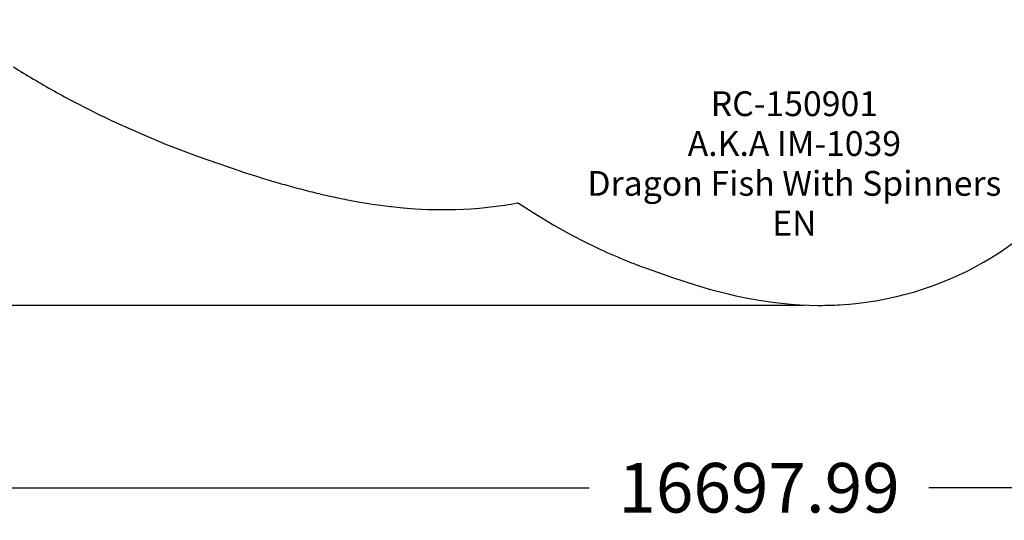
# Model space of a CAD drawing. Units: millimetres. Extents: x 90469 to 113826, y -5823 to 23356.
# Drawn here: x 95364 to 103313, y -5823 to -1784 of the extents above; entities that cross this region are included whole.
import ezdxf

# ---------------------------------------------------------------- set-up
doc = ezdxf.new("R2010")
doc.units = ezdxf.units.MM
doc.header["$LTSCALE"] = 500
doc.header["$MEASUREMENT"] = 0
for name, color, linetype, true_color in [('TEXT', 7, 'Continuous', 0x000000), ('usezones$EN', 70, 'Continuous', 0x7fff00), ('usezones$EN$DIMS', 70, 'Continuous', 0x7fff00)]:
    doc.layers.add(name, color=color, linetype=linetype, true_color=true_color)
doc.styles.add('Arial', font='txt')
doc.dimstyles.new('EN RC DIMS', dxfattribs={"dimtxt": 400, "dimasz": 250, "dimexe": 150, "dimexo": 150, "dimgap": 250, "dimtad": 0, "dimtih": 1, "dimtoh": 1, "dimzin": 1, "dimdsep": 46, "dimtxsty": 'Arial', "dimcen": 150, "dimazin": 0, "dimtfac": 1, "dimtdec": 4, "dimtix": 1, "dimtmove": 1, "dimatfit": 3, "dimfxl": 0, "dimtolj": 1, "dimtzin": 1, "dimarcsym": 0})

# ---------------------------------------------------------------- blocks, each defined once
blk = doc.blocks.new('*D1')
at = {"layer": 'Defpoints', "color": 0}
for p in [(99802.4, 23356.4), (91605.2, -4088.8), (101847, -4088.8)]:
    blk.add_point(p, dxfattribs=at)
at = {"layer": 'usezones$EN$DIMS', "color": 0, "lineweight": -2}
for p, q in [((99652.4, 23356.4), (91455.2, 23356.4)), ((91605.2, 23106.4), (91605.2, 10088)), ((91605.2, -3838.8), (91605.2, 9179.6)), ((101697, -4088.8), (91455.2, -4088.8))]:
    blk.add_line(p, q, dxfattribs=at)
at = {"layer": 'usezones$EN$DIMS', "color": 0}
for points in [[(91646.9, 23106.4), (91563.6, 23106.4), (91605.2, 23356.4)], [(91563.6, -3838.8), (91646.9, -3838.8), (91605.2, -4088.8)]]:
    blk.add_solid(points, dxfattribs=at)
at = {"layer": 'usezones$EN$DIMS', "color": 0, "insert": (91605.2, 9633.8), "char_height": 400, "attachment_point": 5, "style": 'Arial'}
blk.add_mtext('\\A1;27445.21', dxfattribs=at)
blk = doc.blocks.new('*D2')
at = {"layer": 'Defpoints', "color": 0}
for p in [(109682.4, 1659.4), (92984.4, 1495.1), (109682.4, -5560.7)]:
    blk.add_point(p, dxfattribs=at)
at = {"layer": 'usezones$EN$DIMS', "color": 0, "lineweight": -2}
for p, q in [((109682.4, 1509.4), (109682.4, -5710.7)), ((92984.4, 1345.1), (92984.4, -5710.7)), ((93234.4, -5560.7), (99962, -5560.7)), ((109432.4, -5560.7), (102704.8, -5560.7))]:
    blk.add_line(p, q, dxfattribs=at)
at = {"layer": 'usezones$EN$DIMS', "color": 0}
for points in [[(93234.4, -5519), (93234.4, -5602.4), (92984.4, -5560.7)], [(109432.4, -5602.4), (109432.4, -5519), (109682.4, -5560.7)]]:
    blk.add_solid(points, dxfattribs=at)
at = {"layer": 'usezones$EN$DIMS', "color": 0, "insert": (101333.4, -5560.7), "char_height": 400, "attachment_point": 5, "style": 'Arial'}
blk.add_mtext('\\A1;16697.99', dxfattribs=at)

msp = doc.modelspace()

# ---------------------------------------------------------------- linework, layer by layer
at = {"layer": 'usezones$EN'}
msp.add_lwpolyline([(95314.317, -2165.28, 0.00654505), (95475.339, -2263.611, 0.01291763), (95809.495, -2450.143, 0.01218506), (96146.221, -2616.51), (96364.96, -2714.103), (96541.1, -2787.138), (96813.294, -2890.91), (97142.604, -3004.439, 0.00375614), (97284.806, -3049.921, 0.00439034), (97432.608, -3094.561, 0.00478206), (97575.415, -3134.853, 0.00562), (97724.483, -3173.59, 0.0062773), (97872.814, -3208.394, 0.00731174), (98026.698, -3240.134, 0.01847114), (98359.373, -3291.42), (98364.756, -3292.042), (98460.242, -3301.785), (98555.937, -3309.191), (98659.873, -3314.465), (98763.918, -3316.723), (98824.694, -3316.633), (98885.458, -3315.427), (98946.22, -3313.12), (99006.93, -3309.706), (99075.25, -3304.503), (99143.44, -3297.809), (99211.517, -3289.63), (99279.401, -3279.969), (99284.184, -3279.231, 0.00800938), (99380.274, -3262.724), (99380.609, -3262.661, -0.19001388), (99390.405, -3264.773), (99508.383, -3340.392), (99676.162, -3441.234), (99822.114, -3522.13), (99921.046, -3573.354), (100021.114, -3622.323), (100026.559, -3624.903, 0.01298744), (100238.12, -3718.211), (100246.311, -3721.556, 0.00768763), (100400.206, -3781.336), (100633.221, -3864.913), (100824.97, -3926.658), (100941.539, -3960.412), (101083.905, -3996.996), (101146.092, -4011.349), (101239.852, -4030.736), (101334.135, -4047.538), (101442.533, -4063.554), (101515.854, -4072.238), (101589.549, -4079.121), (101663.392, -4084.18), (101737.362, -4087.414), (101811.389, -4088.823), (101825.676, -4088.878, 0.01462608), (101985.979, -4084.351, 0.23729867), (104027.038, -2911.73)], format="xyb", dxfattribs=at)
msp.add_lwpolyline([(99380.29, -3262.721), (99380.322, -3262.715), (99380.275, -3262.724)], dxfattribs=at)
msp.add_polyline3d([(99380.259, -3262.727, 0), (99380.275, -3262.724, 0)], close=True, dxfattribs=at)

# ---------------------------------------------------------------- texts
at = {"layer": 'TEXT', "insert": (101618.464, -3525.909), "char_height": 200, "width": 3479.51807, "attachment_point": 8, "line_spacing_factor": 0.963855}
msp.add_mtext('\\fArial;RC-150901\\PA.K.A IM-1039 \\PDragon Fish With Spinners\\PEN', dxfattribs=at)

# ---------------------------------------------------------------- dimensions: what is measured, and where the dimension line sits
at = {"layer": 'usezones$EN$DIMS'}
dim = msp.add_linear_dim(base=(91605.235, -4088.817), p1=(99802.429, 23356.393), p2=(101846.977, -4088.817), angle=90, dimstyle='EN RC DIMS', dxfattribs=at)
dim.commit()
dim.dimension.update_dxf_attribs({"geometry": '*D1', "text_midpoint": (91605.235, 9633.788)})
dim = msp.add_linear_dim(base=(109682.407, -5560.693), p1=(92984.42, 1495.059), p2=(109682.407, 1659.391), dimstyle='EN RC DIMS', dxfattribs=at)
dim.commit()
dim.dimension.update_dxf_attribs({"geometry": '*D2', "text_midpoint": (101333.413, -5560.693)})

doc.saveas('drawing.dxf')
